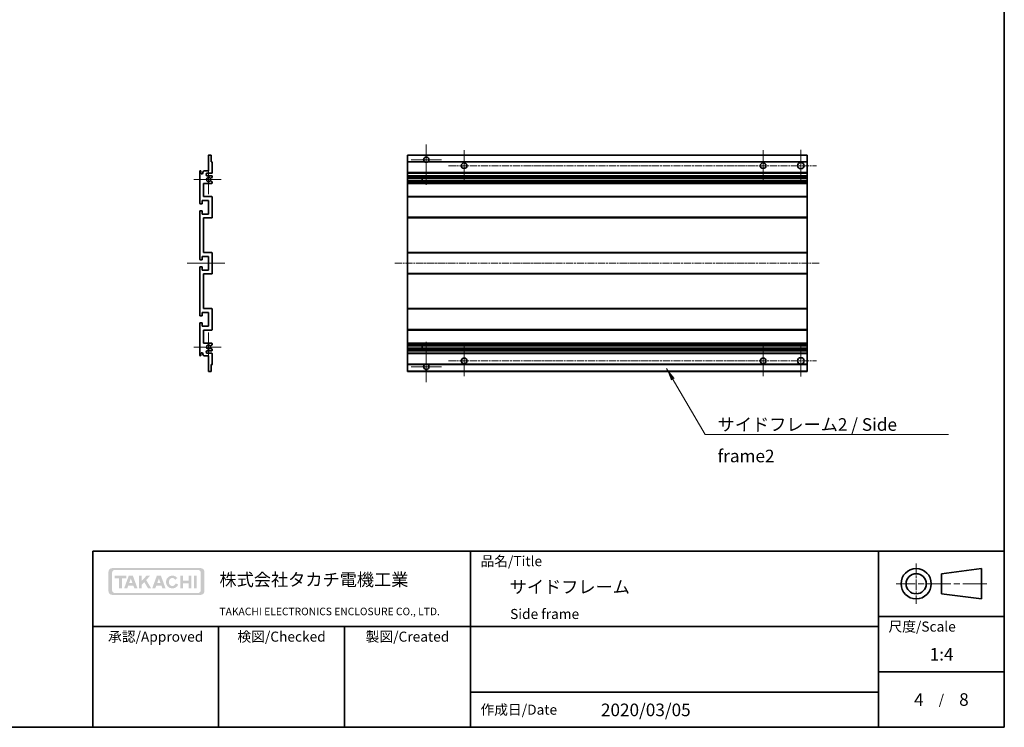
# Model space of a CAD drawing. Units: millimetres. Extents: x 40 to 9103, y -10 to 1254.
# Drawn here: x 4762 to 5544, y -10 to 552 of the extents above; entities that cross this region are included whole.
import ezdxf
from ezdxf.enums import TextEntityAlignment as Align

# ---------------------------------------------------------------- set-up
doc = ezdxf.new("R2010")
doc.units = ezdxf.units.MM
doc.linetypes.add('CHAIN', pattern=[0.35429999999999995, 0.2362, -0.0295, 0.0591, -0.0295])
for name, color, linetype, lineweight in [('Border (ISO)', 7, 'Continuous', 35), ('Center Mark (ISO)', 131, 'Continuous', 18), ('Centerline (ISO)', 131, 'Continuous', 18), ('Hatch (ISO)', 1, 'Continuous', 18), ('Symbol (ISO)', 7, 'Continuous', 18), ('Symbol (ISO) @ 1', 7, 'Continuous', 18), ('Title (ISO)', 7, 'Continuous', 35), ('Visible (ISO)', 7, 'Continuous', 35), ('Visible Narrow (ISO)', 7, 'Continuous', 25)]:
    doc.layers.add(name, color=color, linetype=linetype, lineweight=lineweight)
doc.styles.add('Note Text (TK)', font='MS PGothic.ttf')
doc.styles.add('文字スタイル67', font='arial.ttf')
doc.dimstyles.new('Default - Method 1b (TK)$7', dxfattribs={"dimscale": 3, "dimtxt": 2.5, "dimasz": 2.5, "dimexe": 1, "dimexo": 1.499999999999999, "dimgap": 1, "dimtad": 1, "dimtoh": 1, "dimrnd": 1e-08, "dimdsep": 46, "dimtxsty": 'Note Text (TK)', "dimcen": 0.09, "dimdle": 5, "dimclrd": 100, "dimclre": 100, "dimclrt": 7, "dimadec": 1, "dimazin": 1, "dimtfac": 1, "dimtmove": 0, "dimatfit": 3, "dimfxl": 1, "dimtolj": 1, "dimlwd": -1, "dimlwe": -1, "dimarcsym": 0})

# ---------------------------------------------------------------- blocks, each defined once
blk = doc.blocks.new('図面枠 tk図枠')
at = {"layer": 'Border (ISO)'}
for p in [(405.4999999999999, 289), (14.50000000000001, 8.000000000000007)]:
    blk.add_line(p, (405.4999999999999, 8.000000000000007), dxfattribs=at)
blk = doc.blocks.new('表題欄 tk表題欄')
at = {"layer": 'Hatch (ISO)'}
h = blk.add_hatch(color=256, dxfattribs=at)
edge = h.paths.add_edge_path(flags=0)
edge.add_arc((95.57537688673352, 236.2990653650367), 0.5958259999999996, 269.9999999999897, 360)
edge.add_line((96.17120288673351, 236.2990653650368), (96.17120288673348, 239.7107813650365))
edge.add_arc((95.5753768867335, 239.7107813650366), 0.5958259999999996, 0, 90.0000000000068)
edge.add_line((95.57537688673342, 240.3066073650366), (79.13710888673356, 240.3066073650366))
edge.add_arc((79.13710888673353, 239.7107813650366), 0.5958259999999996, 89.99999999999744, 180)
edge.add_line((78.54128288673353, 239.7107813650365), (78.54128288673331, 236.2990653650368))
edge.add_arc((79.13710888673332, 236.2990653650365), 0.5958259999999996, 180, 270.0000000000231)
edge.add_line((79.13710888673356, 235.7032393650365), (95.57537688673342, 235.7032393650367))
edge = h.paths.add_edge_path()
edge.add_line((77.83935088673357, 239.9556413650366), (77.83935088673357, 236.0542053650368))
edge.add_arc((78.54128288673346, 236.0542053650367), 0.7019319999998935, 180, 270.0000000000087)
edge.add_line((78.54128288673357, 235.3522733650368), (96.17120288673352, 235.3522733650368))
edge.add_arc((96.17120288673351, 236.0542053650367), 0.7019319999998921, 270, 360)
edge.add_line((96.8731348867334, 236.0542053650368), (96.87313488673352, 239.9556413650366))
edge.add_arc((96.1712028867336, 239.9556413650367), 0.7019319999998921, 0, 90.00000000000873)
edge.add_line((96.17120288673348, 240.6575733650367), (78.54128288673357, 240.6575733650366))
edge.add_arc((78.54128288673357, 239.9556413650366), 0.7019319999999984, 90, 180)
for points in [[(79.07181288673355, 239.1476033650369), (79.07181288673355, 238.6578833650367), (79.92066088673353, 238.6578833650367), (79.92066088673353, 236.6581933650368), (80.50832488673353, 236.6581933650368), (80.50832488673353, 238.6578833650367), (81.35717288673355, 238.6578833650367), (81.35717288673355, 239.1476033650369)], [(85.68407849525303, 236.6581933650368), (84.9434673993943, 237.8918698287545), (84.41792288673358, 237.3246628822781), (84.41792288673358, 236.6581933650368), (83.89555488673355, 236.6581933650368), (83.89555488673355, 239.1476033650369), (84.41792288673358, 239.1476033650369), (84.41792288673358, 238.0993979968839), (85.38913556809511, 239.1476033650369), (86.10696490847272, 239.1476033650369), (85.31925422435492, 238.2974470774499), (86.30334488673353, 236.6581933650368)], [(92.09142939614459, 239.1476033650369), (92.09142939614459, 236.6581933650368), (92.60971639614465, 236.6581933650368), (92.60971639614465, 237.6580383650368), (93.76872039614462, 237.6580383650368), (93.76872039614462, 236.6581933650368), (94.28700739614459, 236.6581933650368), (94.28700739614459, 239.1476033650369), (93.76872039614462, 239.1476033650369), (93.76872039614462, 238.1477583650367), (92.60971639614465, 238.1477583650367), (92.60971639614465, 239.1476033650369)], [(94.84202339614467, 239.1476033650369), (94.84202339614467, 236.6581933650368), (95.36439139614473, 236.6581933650368), (95.36439139614473, 239.1476033650369)]]:
    blk.add_hatch(color=256, dxfattribs=at).paths.add_polyline_path(points)
h = blk.add_hatch(color=256, dxfattribs=at)
h.paths.add_polyline_path([(82.59020695886475, 237.7110913650368), (81.95242681460243, 237.7110913650368), (82.27131688673356, 238.5794973650367)], flags=0)
h.paths.add_polyline_path([(82.77903014574996, 237.1968853650368), (81.76360362771717, 237.1968853650368), (81.56578886050404, 236.6581933650368), (80.94907288673355, 236.6581933650368), (81.86321688673357, 239.1476033650369), (82.67941688673353, 239.1476033650369), (83.59356088673351, 236.6581933650368), (82.97684491296302, 236.6581933650368)])
h = blk.add_hatch(color=256, dxfattribs=at)
h.paths.add_polyline_path([(87.52707281460246, 237.7110913650368), (88.16485295886469, 237.7110913650368), (87.84596288673359, 238.5794973650367)], flags=0)
h.paths.add_polyline_path([(87.14043486050403, 236.6581933650368), (87.3382496277172, 237.1968853650368), (88.35367614574989, 237.1968853650368), (88.551490912963, 236.6581933650368), (89.16820688673343, 236.6581933650368), (88.25406288673352, 239.1476033650369), (87.43786288673356, 239.1476033650369), (86.52371888673358, 236.6581933650368)])
h = blk.add_hatch(color=256, dxfattribs=at)
edge = h.paths.add_edge_path()
edge.add_arc((90.52309888673334, 237.9028983650369), 1.273272000000011, 38.55054079078439, 336.5820184016556)
edge.add_line((91.69149139614446, 237.3968543650369), (91.17255542714857, 237.6216113977801))
edge.add_ellipse((90.52309888673352, 237.9028983650369), major_axis=(0, -0.7998759999999119), ratio=0.8673469387756529, start_angle=128.5505407907963, end_angle=426.582018401653, ccw=False)
edge.add_line((91.09381514418376, 238.3576891122095), (91.51887237036831, 238.6964075050431))
at = {"layer": 'Title (ISO)'}
for p, q in [((74.70882392282105, 244.052739026017), (255.7088239228211, 244.052739026017)), ((74.70882392282105, 209.052739026017), (74.70882392282105, 244.052739026017)), ((149.7088239228211, 244.052739026017), (149.7088239228211, 209.052739026017)), ((230.7088239228211, 244.052739026017), (230.7088239228211, 209.052739026017)), ((255.7088239228211, 244.052739026017), (255.7088239228211, 209.052739026017)), ((243.2088239228211, 239.552739026017), (251.2088239228211, 240.5527390260171)), ((251.2088239228211, 234.552739026017), (251.2088239228211, 240.5527390260171)), ((243.2088239228211, 239.552739026017), (243.2088239228211, 235.552739026017)), ((243.2088239228211, 235.552739026017), (251.2088239228211, 234.552739026017)), ((230.7088239228211, 231.052739026017), (255.7088239228211, 231.052739026017)), ((74.70882392282105, 229.052739026017), (230.7088239228211, 229.052739026017)), ((99.70882392282108, 229.052739026017), (99.70882392282108, 209.052739026017)), ((124.708823922821, 229.052739026017), (124.708823922821, 209.052739026017)), ((230.7088239228211, 220.052739026017), (255.7088239228211, 220.052739026017)), ((149.7088239228211, 216.052739026017), (230.7088239228211, 216.052739026017)), ((255.7088239228211, 209.052739026017), (74.70882392282105, 209.052739026017))]:
    blk.add_line(p, q, dxfattribs=at)
at = {"layer": 'Title (ISO)', "color": 4, "linetype": 'CHAIN', "lineweight": 18, "ltscale": 8.889559745788574}
blk.add_line((238.2088239228211, 241.552739026017), (238.2088239228211, 233.552739026017), dxfattribs=at)
at = {"layer": 'Title (ISO)', "color": 4, "linetype": 'CHAIN', "lineweight": 18, "ltscale": 20.00163269042969}
blk.add_line((252.2088239228211, 237.552739026017), (234.2088239228211, 237.552739026017), dxfattribs=at)
at = {"layer": 'Title (ISO)'}
for radius in [3, 2]:
    blk.add_circle((238.2088239228211, 237.552739026017), radius, dxfattribs=at)
at = {"layer": 'Title (ISO)', "color": 1, "char_height": 2.000000029802322, "line_spacing_factor": 1.5, "style": 'Note Text (TK)'}
for s, insert, attachment_point in [('\\fＭＳ Ｐゴシック|b0|i0;\\H2.0000;品名/Title', (151.708823922821, 242.052739026017), 4), ('\\fＭＳ Ｐゴシック|b0|i0;\\H2.0000;尺度/Scale', (232.7088239228211, 229.052739026017), 4), ('\\fＭＳ Ｐゴシック|b0|i0;\\H2.0000;承認/Approved', (87.20882392282108, 227.052739026017), 5), ('\\fＭＳ Ｐゴシック|b0|i0;\\H2.0000;検図/Checked', (112.208823922821, 227.052739026017), 5), ('\\fＭＳ Ｐゴシック|b0|i0;\\H2.0000;製図/Created', (137.2088239228211, 227.052739026017), 5), ('\\fＭＳ Ｐゴシック|b0|i0;\\H2.0000;作成日/Date', (151.708823922821, 212.552739026017), 4)]:
    blk.add_mtext(s, dxfattribs=dict(at, insert=insert, attachment_point=attachment_point))
at = {"layer": 'Title (ISO)', "color": 7, "line_spacing_factor": 1.5, "style": 'Note Text (TK)'}
for s, insert, char_height, attachment_point in [('株式会社タカチ電機工業', (99.87313488673345, 238.052739026017), 2.5, 4), ('\\fArial|b0|i0;\\H1.4986;TAKACHI ELECTRONICS ENCLOSURE CO., LTD.', (99.87313488673342, 232.052739026017), 1.49859994649887, 4), ('\\fＭＳ Ｐゴシック|b0|i0;\\H2.0000;/', (243.2088239228211, 214.552739026017), 2.000000029802322, 5)]:
    blk.add_mtext(s, dxfattribs=dict(at, insert=insert, char_height=char_height, attachment_point=attachment_point))
at = {"layer": 'Title (ISO)', "color": 7}
for tag, p, height, style in [('<品名>_001', (157.6235966500938, 235.7530231169261), 2.5, 'Note Text (TK)'), ('<Title>_001', (157.4932713957346, 230.5520568828656), 2.000000029802322, '文字スタイル67'), ('<ページ_No.>_001', (237.9488807410029, 213.302739026017), 2.5, 'Note Text (TK)'), ('<総ページ数>_001', (246.7997330137301, 213.302739026017), 2.5, 'Note Text (TK)'), ('作成日_001', (175.617914831912, 211.2814322078352), 2.5, 'Note Text (TK)')]:
    blk.add_attdef(tag, p, '', height=height, dxfattribs=dict(at, style=style))
at = {"layer": 'Title (ISO)', "color": 7, "style": 'Note Text (TK)'}
blk.add_attdef('<尺度>', text='', height=2.5, dxfattribs=at).set_placement((243.2088239228211, 223.5527390260171), align=Align.MIDDLE_CENTER)

msp = doc.modelspace()

# ---------------------------------------------------------------- linework, layer by layer
at = {"layer": 'Center Mark (ISO)', "linetype": 'CHAIN', "ltscale": 8.917339324951172}
for p, q in [((5085.273911604199, 452.8359487571398), (5085.273911604199, 420.7359487571397)), ((5085.273911604199, 296.2359487571399), (5085.273911604199, 264.1359487571399))]:
    msp.add_line(p, q, dxfattribs=at)
at = {"layer": 'Center Mark (ISO)', "linetype": 'CHAIN', "ltscale": 6.806045532226562}
for p, q in [((5115.273911604198, 448.2359487571399), (5115.273911604198, 423.7359487571398)), ((5352.773911604199, 448.2359487571399), (5352.773911604199, 423.7359487571398)), ((5115.273911604198, 293.2359487571399), (5115.273911604198, 268.7359487571399)), ((5352.773911604199, 293.2359487571399), (5352.773911604199, 268.7359487571399))]:
    msp.add_line(p, q, dxfattribs=at)
at = {"layer": 'Center Mark (ISO)', "linetype": 'CHAIN', "ltscale": 6.9449462890625}
for p, q in [((5382.773911604198, 448.4859487571399), (5382.773911604198, 423.4859487571399)), ((5382.773911604198, 293.4859487571399), (5382.773911604198, 268.4859487571399))]:
    msp.add_line(p, q, dxfattribs=at)
at = {"layer": 'Center Mark (ISO)', "linetype": 'CHAIN', "ltscale": 6.722704887390136}
for p, q in [((5097.373911604198, 440.7359487571397), (5073.173911604198, 440.7359487571397)), ((5097.373911604198, 276.2359487571399), (5073.173911604198, 276.2359487571399))]:
    msp.add_line(p, q, dxfattribs=at)
at = {"layer": 'Center Mark (ISO)', "linetype": 'CHAIN', "ltscale": 6.456570625305175}
for p, q in [((4912.334894199449, 436.6069487571397), (4912.334894199449, 413.3649487571396)), ((4912.334894199449, 303.6069487571398), (4912.334894199449, 280.3649487571397))]:
    msp.add_line(p, q, dxfattribs=at)
at = {"layer": 'Center Mark (ISO)', "linetype": 'CHAIN', "ltscale": 6.006253719329833}
for p, q in [((4922.334894199448, 424.9859487571397), (4900.713894199448, 424.9859487571397)), ((4922.334894199448, 291.9859487571398), (4900.713894199448, 291.9859487571398))]:
    msp.add_line(p, q, dxfattribs=at)
at = {"layer": 'Centerline (ISO)', "linetype": 'CHAIN', "ltscale": 23.99096870422363}
for p, q in [((5103.023911604198, 435.9859487571399), (5395.273911604198, 435.9859487571399)), ((5060.273911604198, 358.4859487571397), (5397.773911604199, 358.4859487571397)), ((5103.023911604198, 280.9859487571399), (5395.273911604198, 280.9859487571399))]:
    msp.add_line(p, q, dxfattribs=at)
at = {"layer": 'Centerline (ISO)', "linetype": 'CHAIN', "ltscale": 8.333955764770508}
msp.add_line((4895.334894199448, 358.4859487571397), (4925.334894199448, 358.4859487571397), dxfattribs=at)
at = {"layer": 'Visible (ISO)'}
for p, q in [((4912.334894199449, 431.9859487571398), (4912.334894199449, 444.1859487571394)), ((4912.634894199448, 444.4859487571398), (4914.034894199447, 444.4859487571401)), ((4914.334894199448, 444.1859487571394), (4914.334894199448, 438.9859487571396)), ((4914.334894199448, 438.9859487571396), (4915.034894199448, 438.9859487571396)), ((4915.334894199448, 438.6859487571395), (4915.334894199448, 430.4859487571397)), ((5070.273911604197, 444.1859487571394), (5070.273911604197, 444.4859487571401)), ((5387.773911604198, 444.4859487571401), (5070.273911604197, 444.4859487571401)), ((5070.273911604197, 444.1859487571394), (5070.273911604197, 438.9859487571396)), ((5070.273911604198, 438.6859487571395), (5070.273911604198, 438.9859487571396)), ((5084.113092927574, 438.9859487571396), (5070.273911604198, 438.9859487571396)), ((5070.273911604198, 438.6859487571395), (5070.273911604198, 430.4859487571397)), ((5387.773911604199, 438.9859487571396), (5086.434730280823, 438.9859487571396)), ((5387.773911604198, 444.4859487571401), (5387.773911604199, 444.1859487571394)), ((5387.773911604198, 438.9859487571396), (5387.773911604198, 444.1859487571394)), ((5387.773911604199, 438.9859487571396), (5387.773911604199, 438.6859487571395)), ((5387.773911604199, 430.4859487571397), (5387.773911604199, 438.6859487571395)), ((4905.334894199448, 406.2359487571397), (4905.334894199448, 431.4859487571396)), ((4906.334894199448, 431.4859487571396), (4906.334894199448, 430.0859487571397)), ((4907.684894199448, 430.9859487571401), (4908.684894199447, 431.9859487571398)), ((4907.684894199448, 430.0859487571398), (4907.684894199448, 430.9859487571401)), ((4908.684894199447, 431.9859487571398), (4912.334894199449, 431.9859487571398)), ((5070.273911604198, 429.9859487571397), (5070.273911604198, 430.4859487571397)), ((5387.773911604199, 430.4859487571397), (5387.773911604199, 429.9859487571397)), ((4914.834894199448, 429.9859487571397), (4911.334894199448, 429.9859487571397)), ((4911.334894199448, 427.9859487571401), (4914.834894199448, 427.9859487571396)), ((4913.9084458846, 423.9926972926236), (4915.181775256896, 423.2777136368794)), ((4915.184894199448, 426.7159675886252), (4913.911661433832, 425.9808663086566)), ((4915.334894199448, 427.4859487571396), (4915.334894199448, 426.9757752097606)), ((4915.334894199448, 423.0161300843327), (4915.334894199447, 422.4859487571396)), ((5070.273911604196, 429.9859487571402), (5070.273911604196, 427.9859487571401)), ((5387.773911604199, 429.9859487571397), (5070.273911604198, 429.9859487571397)), ((5070.273911604198, 427.4859487571397), (5070.273911604198, 427.9859487571396)), ((5387.773911604199, 427.9859487571396), (5070.273911604198, 427.9859487571396)), ((5070.273911604198, 427.4859487571396), (5070.273911604198, 426.9757752097606)), ((5070.273911604198, 426.7159675886253), (5070.273911604198, 426.9757752097606)), ((5070.273911604198, 426.7159675886252), (5070.273911604197, 425.9808663086566)), ((5070.273911604197, 425.9406739297921), (5070.273911604197, 425.9808663086566)), ((5387.773911604198, 425.9406739297921), (5070.273911604197, 425.9406739297921)), ((5070.273911604196, 424.031113740077), (5070.273911604196, 425.9406739297921)), ((5070.273911604197, 423.9926972926236), (5070.273911604197, 424.031113740077)), ((5387.773911604198, 424.031113740077), (5070.273911604197, 424.031113740077)), ((5070.273911604197, 423.9926972926236), (5070.273911604198, 423.2777136368794)), ((5070.273911604198, 423.0161300843327), (5070.273911604198, 423.2777136368794)), ((5070.273911604198, 423.0161300843327), (5070.273911604198, 422.4859487571396)), ((5070.273911604198, 421.9859487571397), (5070.273911604198, 422.4859487571396)), ((5082.073911604196, 425.9406739297921), (5082.073911604196, 424.031113740077)), ((5082.086529677195, 425.9406739297921), (5082.086529677195, 424.031113740077)), ((5387.773911604195, 427.9859487571401), (5387.773911604195, 429.9859487571402)), ((5387.773911604199, 427.9859487571396), (5387.773911604199, 427.4859487571396)), ((5387.773911604199, 426.9757752097606), (5387.773911604199, 427.4859487571396)), ((5387.773911604199, 426.9757752097606), (5387.773911604199, 426.7159675886253)), ((5387.773911604198, 425.9808663086566), (5387.773911604199, 426.7159675886252)), ((5387.773911604198, 425.9808663086566), (5387.773911604198, 425.9406739297921)), ((5387.773911604195, 424.031113740077), (5387.773911604195, 425.9406739297921)), ((5387.773911604198, 424.031113740077), (5387.773911604198, 423.9926972926236)), ((5387.773911604199, 423.2777136368794), (5387.773911604198, 423.9926972926236)), ((5387.773911604199, 423.2777136368794), (5387.773911604199, 423.0161300843327)), ((5387.773911604199, 422.4859487571396), (5387.773911604199, 423.0161300843327)), ((5387.773911604199, 422.4859487571396), (5387.773911604199, 421.9859487571397)), ((4908.334894199447, 421.9859487571397), (4908.334894199447, 411.4859487571402)), ((4914.834894199447, 421.9859487571397), (4908.334894199447, 421.9859487571397)), ((5070.273911604194, 421.9859487571397), (5070.273911604194, 411.4859487571402)), ((5387.773911604199, 421.9859487571397), (5070.273911604198, 421.9859487571397)), ((5387.773911604195, 411.4859487571402), (5387.773911604195, 421.9859487571397)), ((4907.334894199448, 408.4859487571397), (4907.334894199448, 406.0359487571398)), ((4912.334894199449, 408.4859487571397), (4907.334894199448, 408.4859487571397)), ((4908.334894199447, 411.4859487571402), (4914.834894199448, 411.4859487571396)), ((4912.334894199449, 397.4859487571397), (4912.334894199449, 408.4859487571397)), ((4915.334894199448, 410.9859487571396), (4915.334894199448, 394.9859487571401)), ((5070.273911604198, 410.9859487571396), (5070.273911604198, 411.4859487571396)), ((5387.773911604199, 411.4859487571396), (5070.273911604198, 411.4859487571396)), ((5070.273911604198, 410.9859487571396), (5070.273911604198, 394.9859487571401)), ((5387.773911604199, 411.4859487571396), (5387.773911604199, 410.9859487571396)), ((5387.773911604199, 394.9859487571401), (5387.773911604199, 410.9859487571396)), ((4905.334894199448, 361.7359487571397), (4905.334894199448, 399.7359487571391)), ((4907.034894199448, 405.7359487571399), (4905.834894199448, 405.7359487571398)), ((4905.834894199448, 400.2359487571392), (4907.034894199448, 400.2359487571392)), ((4907.334894199448, 399.9359487571391), (4907.334894199448, 397.4859487571393)), ((4907.334894199448, 397.4859487571393), (4912.334894199449, 397.4859487571397)), ((4908.334894199448, 394.4859487571392), (4908.334894199447, 366.9859487571398)), ((4914.834894199448, 394.4859487571402), (4908.334894199448, 394.4859487571392)), ((5070.273911604198, 394.4859487571402), (5070.273911604198, 394.9859487571401)), ((5070.273911604194, 394.4859487571392), (5070.273911604194, 366.9859487571398)), ((5387.773911604199, 394.4859487571402), (5070.273911604198, 394.4859487571402)), ((5387.773911604199, 394.9859487571401), (5387.773911604199, 394.4859487571402)), ((5387.773911604195, 366.9859487571398), (5387.773911604195, 394.4859487571392)), ((4907.034894199448, 361.2359487571397), (4905.834894199448, 361.2359487571397)), ((4907.334894199448, 363.9859487571397), (4907.334894199448, 361.5359487571399)), ((4912.334894199449, 363.9859487571397), (4907.334894199448, 363.9859487571397)), ((4908.334894199447, 366.9859487571398), (4914.834894199448, 366.9859487571398)), ((4912.334894199449, 352.9859487571397), (4912.334894199449, 363.9859487571397)), ((4915.334894199448, 366.4859487571397), (4915.334894199448, 350.4859487571397)), ((5070.273911604198, 366.4859487571397), (5070.273911604198, 366.9859487571398)), ((5387.773911604199, 366.9859487571398), (5070.273911604198, 366.9859487571398)), ((5070.273911604198, 366.4859487571397), (5070.273911604198, 350.4859487571397)), ((5387.773911604199, 366.9859487571398), (5387.773911604199, 366.4859487571398)), ((5387.773911604199, 350.4859487571397), (5387.773911604199, 366.4859487571397)), ((4905.334894199447, 317.2359487571397), (4905.334894199447, 355.2359487571397)), ((4905.834894199448, 355.7359487571398), (4907.034894199448, 355.7359487571398)), ((4907.334894199448, 355.4359487571395), (4907.334894199448, 352.9859487571397)), ((4907.334894199448, 352.9859487571397), (4912.334894199449, 352.9859487571397)), ((4908.334894199447, 349.9859487571397), (4908.334894199447, 322.4859487571397)), ((4914.834894199448, 349.9859487571397), (4908.334894199447, 349.9859487571397)), ((5070.273911604198, 349.9859487571397), (5070.273911604198, 350.4859487571397)), ((5070.273911604194, 349.9859487571397), (5070.273911604194, 322.4859487571397)), ((5387.773911604199, 349.9859487571397), (5070.273911604198, 349.9859487571397)), ((5387.773911604199, 350.4859487571397), (5387.773911604199, 349.9859487571397)), ((5387.773911604195, 322.4859487571397), (5387.773911604195, 349.9859487571397)), ((4908.334894199447, 322.4859487571397), (4914.834894199448, 322.4859487571392)), ((4915.334894199448, 321.9859487571392), (4915.334894199448, 305.9859487571397)), ((5070.273911604198, 321.9859487571392), (5070.273911604198, 322.4859487571393)), ((5387.773911604199, 322.4859487571392), (5070.273911604198, 322.4859487571392)), ((5070.273911604198, 321.9859487571392), (5070.273911604198, 305.9859487571397)), ((5387.773911604199, 322.4859487571392), (5387.773911604199, 321.9859487571392)), ((5387.773911604199, 305.9859487571397), (5387.773911604199, 321.9859487571392)), ((4907.034894199448, 316.7359487571401), (4905.834894199448, 316.7359487571401)), ((4907.334894199448, 319.4859487571402), (4907.334894199448, 317.0359487571401)), ((4912.334894199449, 319.4859487571398), (4907.334894199448, 319.4859487571402)), ((4912.334894199449, 308.4859487571397), (4912.334894199449, 319.4859487571398)), ((4905.334894199448, 285.4859487571397), (4905.334894199447, 310.7359487571398)), ((4905.834894199448, 311.2359487571406), (4907.034894199448, 311.2359487571394)), ((4907.334894199448, 310.9359487571396), (4907.334894199448, 308.4859487571397)), ((4907.334894199448, 308.4859487571397), (4912.334894199449, 308.4859487571397)), ((4908.334894199447, 305.4859487571397), (4908.334894199447, 294.9859487571397)), ((4914.834894199448, 305.4859487571397), (4908.334894199447, 305.4859487571397)), ((5070.273911604198, 305.4859487571397), (5070.273911604198, 305.9859487571397)), ((5070.273911604194, 305.4859487571397), (5070.273911604194, 294.9859487571397)), ((5387.773911604199, 305.4859487571397), (5070.273911604198, 305.4859487571397)), ((5387.773911604199, 305.9859487571397), (5387.773911604199, 305.4859487571397)), ((5387.773911604195, 294.9859487571397), (5387.773911604195, 305.4859487571397)), ((4908.334894199447, 294.9859487571397), (4914.834894199447, 294.9859487571397)), ((4915.181775256896, 293.6941838773998), (4913.9084458846, 292.9792002216557)), ((4913.911661433832, 290.9910312056232), (4915.184894199448, 290.2559299256541)), ((4915.334894199447, 294.4859487571397), (4915.334894199448, 293.9557674299466)), ((4915.334894199448, 289.9961223045187), (4915.334894199448, 289.4859487571398)), ((5070.273911604198, 294.4859487571398), (5070.273911604198, 294.9859487571397)), ((5387.773911604199, 294.9859487571397), (5070.273911604198, 294.9859487571397)), ((5070.273911604198, 294.4859487571397), (5070.273911604198, 293.9557674299466)), ((5070.273911604198, 293.6941838773998), (5070.273911604198, 293.9557674299466)), ((5070.273911604198, 293.6941838773998), (5070.273911604197, 292.9792002216557)), ((5070.273911604197, 292.9407837742025), (5070.273911604197, 292.9792002216558)), ((5070.273911604196, 291.0312235844876), (5070.273911604196, 292.9407837742025)), ((5387.773911604198, 292.9407837742025), (5070.273911604197, 292.9407837742025)), ((5070.273911604197, 290.9910312056231), (5070.273911604197, 291.0312235844875)), ((5387.773911604198, 291.0312235844875), (5070.273911604197, 291.0312235844875)), ((5070.273911604197, 290.9910312056232), (5070.273911604198, 290.2559299256541)), ((5070.273911604198, 289.9961223045187), (5070.273911604198, 290.2559299256541)), ((5070.273911604198, 289.9961223045187), (5070.273911604198, 289.4859487571398)), ((5070.273911604198, 288.9859487571397), (5070.273911604198, 289.4859487571398)), ((5082.073911604196, 292.9407837742025), (5082.073911604196, 291.0312235844875)), ((5082.086529677195, 292.9407837742025), (5082.086529677195, 291.0312235844876)), ((5387.773911604199, 294.9859487571397), (5387.773911604199, 294.4859487571397)), ((5387.773911604199, 293.9557674299466), (5387.773911604199, 294.4859487571397)), ((5387.773911604199, 293.9557674299465), (5387.773911604199, 293.6941838773998)), ((5387.773911604198, 292.9792002216557), (5387.773911604199, 293.6941838773998)), ((5387.773911604198, 292.9792002216558), (5387.773911604198, 292.9407837742025)), ((5387.773911604195, 291.0312235844876), (5387.773911604195, 292.9407837742025)), ((5387.773911604198, 291.0312235844875), (5387.773911604198, 290.9910312056231)), ((5387.773911604199, 290.2559299256541), (5387.773911604198, 290.9910312056232)), ((5387.773911604199, 290.2559299256541), (5387.773911604199, 289.9961223045187)), ((5387.773911604199, 289.4859487571398), (5387.773911604199, 289.9961223045187)), ((5387.773911604199, 289.4859487571398), (5387.773911604199, 288.9859487571397)), ((4906.334894199448, 286.8859487571394), (4906.334894199448, 285.4859487571397)), ((4907.684894199448, 285.9859487571394), (4907.684894199448, 286.8859487571393)), ((4908.684894199447, 284.9859487571397), (4907.684894199448, 285.9859487571394)), ((4912.334894199449, 284.9859487571397), (4908.684894199447, 284.9859487571397)), ((4914.834894199448, 288.9859487571397), (4911.334894199448, 288.9859487571395)), ((4911.334894199448, 286.9859487571397), (4914.834894199448, 286.9859487571397)), ((4912.334894199449, 272.7859487571399), (4912.334894199449, 284.9859487571397)), ((4915.334894199448, 286.4859487571397), (4915.334894199448, 278.2859487571399)), ((5070.273911604196, 288.9859487571397), (5070.273911604196, 286.9859487571397)), ((5387.773911604199, 288.9859487571397), (5070.273911604198, 288.9859487571397)), ((5070.273911604198, 286.4859487571397), (5070.273911604198, 286.9859487571397)), ((5387.773911604199, 286.9859487571397), (5070.273911604198, 286.9859487571397)), ((5070.273911604198, 286.4859487571397), (5070.273911604198, 278.2859487571399)), ((5387.773911604195, 286.9859487571397), (5387.773911604195, 288.9859487571397)), ((5387.773911604199, 286.9859487571397), (5387.773911604199, 286.4859487571397)), ((5387.773911604199, 278.2859487571399), (5387.773911604199, 286.4859487571397)), ((4914.334894199448, 277.9859487571397), (4914.334894199448, 272.7859487571399)), ((4915.034894199448, 277.9859487571397), (4914.334894199448, 277.9859487571397)), ((5070.273911604198, 277.9859487571398), (5070.273911604198, 278.2859487571399)), ((5070.273911604197, 277.9859487571397), (5070.273911604197, 272.7859487571399)), ((5084.113092927574, 277.9859487571397), (5070.273911604198, 277.9859487571397)), ((5387.773911604199, 277.9859487571397), (5086.434730280824, 277.9859487571397)), ((5387.773911604199, 278.2859487571399), (5387.773911604199, 277.9859487571398)), ((5387.773911604198, 272.7859487571399), (5387.773911604198, 277.9859487571397)), ((4914.034894199447, 272.4859487571397), (4912.634894199448, 272.4859487571397)), ((5070.273911604197, 272.4859487571398), (5070.273911604197, 272.7859487571399)), ((5387.773911604198, 272.4859487571397), (5070.273911604197, 272.4859487571397)), ((5387.773911604199, 272.7859487571399), (5387.773911604198, 272.4859487571398))]:
    msp.add_line(p, q, dxfattribs=at)
for centre, radius in [((5115.273911604198, 435.9859487571399), 2.25), ((5352.773911604199, 435.9859487571399), 2.25), ((5382.773911604198, 435.9859487571399), 2.5), ((5115.273911604198, 280.9859487571399), 2.25), ((5352.773911604199, 280.9859487571399), 2.25), ((5382.773911604198, 280.9859487571399), 2.5)]:
    msp.add_circle(centre, radius, dxfattribs=at)
for centre, radius, start, end in [((4912.634894199448, 444.1859487571397), 0.2999999999999994, 90, 180), ((4914.034894199449, 444.1859487571401), 0.299999999999998, 0, 90.00000000020843), ((4915.034894199448, 438.6859487571397), 0.3000000000000047, 0, 90), ((5085.273911604197, 440.7359487571397), 2.100000000000004, 303.5573097619114, 236.4426902380886), ((5085.273911604199, 440.7359487571397), 2.099999999999863, 257.4720945601939, 282.527905439806), ((4905.834894199448, 431.4859487571396), 0.5000000000000006, 0, 180), ((4914.834894199448, 430.4859487571397), 0.5, 270, 0), ((4907.009894199447, 430.1656362571397), 0.6796874999999414, 186.7329213268671, 353.2670786731587), ((4911.334894199448, 428.9859487571402), 0.9999999999999998, 90.00000000002605, 270.000000000026), ((4912.334894199449, 424.9859487571397), 1.621, 37.72838891453432, 322.2671998304296), ((4912.334894199444, 424.9859487571397), 1.6, 41.32898759861753, 318.666601146293), ((4913.761564827152, 423.7311137400769), 0.3000000000000001, 60.68547425536422, 118.8302704626174), ((4913.761661433833, 426.2406739297922), 0.3000000000000006, 241.1653182823005, 299.9999999999398), ((4914.834894199448, 427.4859487571396), 0.4999999999999991, 0, 90), ((4914.834894199447, 422.4859487571396), 0.5000000000000006, 270, 0), ((4915.034894199448, 423.0161300843327), 0.2999999999999997, 0, 60.68547425536422), ((4915.034894199448, 426.9757752097606), 0.3000000000000019, 300, 0), ((4914.834894199448, 410.9859487571396), 0.5000000000000006, 0, 90), ((4905.834894199448, 406.2359487571397), 0.5000000000000027, 180, 270), ((4905.834894199448, 399.7359487571392), 0.5000000000000006, 90, 180), ((4907.034894199448, 406.0359487571398), 0.3000000000000014, 269.9999999999479, 0), ((4907.034894199448, 399.9359487571393), 0.2999999999999936, 0, 90.00000000002605), ((4914.834894199448, 394.9859487571401), 0.4999999999999988, 270, 0), ((4905.834894199448, 361.7359487571397), 0.4999999999999983, 180, 270), ((4907.034894199448, 361.5359487571398), 0.3000000000000091, 269.9999999999479, 0), ((4914.834894199448, 366.4859487571398), 0.4999999999999805, 0, 90), ((4905.834894199447, 355.2359487571397), 0.4999999999999904, 89.99999999989578, 180), ((4907.034894199448, 355.4359487571396), 0.3000000000000114, 0, 90.00000000002605), ((4914.834894199448, 350.4859487571397), 0.4999999999999966, 270, 0), ((4914.834894199448, 321.9859487571392), 0.5000000000000071, 0, 90), ((4905.834894199447, 317.2359487571402), 0.5000000000000249, 180, 270.0000000001042), ((4907.034894199448, 317.0359487571401), 0.2999999999999969, 269.9999999999739, 0), ((4905.834894199448, 310.7359487571398), 0.5000000000009186, 90, 180), ((4907.034894199448, 310.9359487571396), 0.2999999999999758, 0, 90.00000000005213), ((4914.834894199448, 305.9859487571397), 0.5000000000000199, 270, 0), ((4912.334894199449, 291.9859487571398), 1.621000000000002, 37.73280016956917, 322.2716110855022), ((4912.334894199444, 291.9859487571398), 1.599999999999999, 41.33339885370713, 318.671012401383), ((4913.761564827152, 293.2407837742026), 0.3000000000001275, 241.1697295374123, 299.3145257446059), ((4913.761661433833, 290.7312235844876), 0.2999999999999816, 60.00000000012034, 118.8346817176697), ((4914.834894199447, 294.4859487571397), 0.5000000000000249, 0, 90), ((4914.834894199448, 289.4859487571398), 0.5000000000000199, 270, 0), ((4915.034894199448, 293.9557674299466), 0.2999999999999675, 299.3145257446358, 0), ((4915.034894199448, 289.9961223045187), 0.3000000000000017, 0, 60.00000000000002), ((4905.834894199448, 285.4859487571397), 0.5000000000000006, 180, 0), ((4907.009894199447, 286.8062612571397), 0.6796874999999436, 6.73292132682967, 173.2670786731645), ((4911.334894199448, 287.9859487571397), 0.9999999999999964, 90, 270), ((4914.834894199448, 286.4859487571397), 0.5000000000000249, 0, 90), ((4915.034894199448, 278.2859487571399), 0.2999999999999891, 270, 0), ((5085.273911604197, 276.2359487571399), 2.099999999999996, 123.5573097619118, 56.44269023805787), ((5085.273911604199, 276.2359487571402), 2.099999999999639, 77.47209456014058, 102.5279054398594), ((4912.634894199448, 272.7859487571397), 0.2999999999999758, 180, 270), ((4914.034894199449, 272.7859487571397), 0.2999999999999717, 269.9999999997916, 0)]:
    msp.add_arc(centre, radius, start, end, dxfattribs=at)
for points, knots in [([(5084.818389925242, 438.6859487571395), (5084.709416569565, 438.7101632575978), (5084.603859464885, 438.7430967324449), (5084.431168662819, 438.8106628613924), (5084.341869472093, 438.8525461048756), (5084.243798552489, 438.9056297023087), (5084.209668060437, 438.9253598098092), (5084.165078009248, 438.9524074533713), (5084.146306573941, 438.9642977629939), (5084.120273680674, 438.9811382690314), (5084.113092927574, 438.9859487571396), (5084.113092927574, 438.9859487571396)], [-0.085370917864288, -0.085370917864288, -0.085370917864288, -0.085370917864288, -0.0545116262344822, -0.0545116262344822, -0.0293355354391531, -0.0293355354391531, -0.0179856969415943, -0.0179856969415943, -0.0089928484707972, -0.0089928484707972, 0, 0, 0, 0]), ([(5086.434730280823, 438.9859487571396), (5086.434730280823, 438.9859487571396), (5086.427549527723, 438.9811382690314), (5086.401516634455, 438.9642977629939), (5086.382745199149, 438.9524074533713), (5086.338155147959, 438.9253598098092), (5086.304024655908, 438.9056297023087), (5086.205953736303, 438.8525461048756), (5086.116654545578, 438.8106628613924), (5085.943963743511, 438.7430967324449), (5085.838406638831, 438.7101632575978), (5085.729433283154, 438.6859487571395)], [-0.2570614387361006, -0.2570614387361006, -0.2570614387361006, -0.2570614387361006, -0.2480685902653027, -0.2480685902653027, -0.2390757417945047, -0.2390757417945047, -0.2277259032969483, -0.2277259032969483, -0.2025498125016194, -0.2025498125016194, -0.1716905208718101, -0.1716905208718101, -0.1716905208718101, -0.1716905208718101]), ([(4913.616899854192, 423.9939293514839), (4913.616718095185, 423.9938293035391), (4913.616536417709, 423.993729054778), (4913.586146165394, 423.9769186996818), (4913.558343739183, 423.9543067806453), (4913.536301043826, 423.9292455848763)], [0.1421941886258044, 0.1421941886258044, 0.1421941886258044, 0.1421941886258044, 0.1422543787918146, 0.1422543787918146, 0.1522671184606171, 0.1522671184606171, 0.1522671184606171, 0.1522671184606171]), ([(4913.536382396821, 426.042559428847), (4913.558423162627, 426.0174965360648), (4913.586223847843, 425.994882476561), (4913.616612805824, 425.9780697817408), (4913.616794475579, 425.9779695189924), (4913.616976226883, 425.9778694570542)], [0.1522671184606152, 0.1522671184606152, 0.1522671184606152, 0.1522671184606152, 0.1622798581294175, 0.1622798581294175, 0.1623400482954216, 0.1623400482954216, 0.1623400482954216, 0.1623400482954216]), ([(4913.536301043826, 293.0426519294032), (4913.558343739183, 293.0175907336341), (4913.586146165394, 292.9949788145976), (4913.616536417709, 292.9781684595014), (4913.616718095185, 292.9780682107402), (4913.616899854192, 292.9779681627954)], [0.1522671184606134, 0.1522671184606134, 0.1522671184606134, 0.1522671184606134, 0.1622798581294149, 0.1622798581294149, 0.1623400482954376, 0.1623400482954376, 0.1623400482954376, 0.1623400482954376]), ([(4913.616976226883, 290.9940280572256), (4913.616794475581, 290.9939279952874), (4913.616612805824, 290.993827732539), (4913.586223847843, 290.9770150377188), (4913.558423162627, 290.954400978215), (4913.536382396821, 290.9293380854326)], [0.1421941886257925, 0.1421941886257925, 0.1421941886257925, 0.1421941886257925, 0.142254378791816, 0.142254378791816, 0.1522671184606181, 0.1522671184606181, 0.1522671184606181, 0.1522671184606181]), ([(5084.113092927574, 277.9859487571398), (5084.113092927574, 277.9859487571398), (5084.120273680674, 277.9907592452481), (5084.146306573941, 278.0075997512859), (5084.165078009248, 278.0194900609083), (5084.209668060437, 278.0465377044706), (5084.243798552489, 278.0662678119709), (5084.341869472093, 278.119351409404), (5084.431168662819, 278.1612346528872), (5084.603859464885, 278.2288007818347), (5084.709416569564, 278.2617342566815), (5084.818389925242, 278.2859487571399)], [-0.257061438736161, -0.257061438736161, -0.257061438736161, -0.257061438736161, -0.2480685902653619, -0.2480685902653619, -0.2390757417945626, -0.2390757417945626, -0.2277259032970009, -0.2277259032970009, -0.2025498125016671, -0.2025498125016671, -0.1716905208719993, -0.1716905208719993, -0.1716905208719993, -0.1716905208719993]), ([(5085.729433283156, 278.2859487571399), (5085.838406638832, 278.2617342566815), (5085.943963743512, 278.2288007818347), (5086.116654545578, 278.1612346528872), (5086.205953736303, 278.119351409404), (5086.304024655908, 278.0662678119709), (5086.338155147959, 278.0465377044706), (5086.382745199149, 278.0194900609083), (5086.401516634456, 278.0075997512859), (5086.427549527723, 277.9907592452481), (5086.434730280823, 277.9859487571398), (5086.434730280823, 277.9859487571398)], [-0.0853709178641582, -0.0853709178641582, -0.0853709178641582, -0.0853709178641582, -0.054511626234494, -0.054511626234494, -0.0293355354391602, -0.0293355354391602, -0.0179856969415984, -0.0179856969415984, -0.0089928484707992, -0.0089928484707992, 0, 0, 0, 0])]:
    msp.add_open_spline(points, degree=3, knots=knots, dxfattribs=at)
at = {"layer": 'Visible Narrow (ISO)'}
for p, q in [((5387.773911604198, 444.1859487571394), (5070.273911604197, 444.1859487571394)), ((5084.818389925242, 438.6859487571395), (5070.273911604198, 438.6859487571395)), ((5387.773911604199, 438.6859487571395), (5085.729433283154, 438.6859487571395)), ((5387.773911604199, 430.4859487571397), (5070.273911604198, 430.4859487571397)), ((5387.773911604199, 427.4859487571396), (5070.273911604198, 427.4859487571396)), ((5387.773911604199, 426.9757752097606), (5070.273911604198, 426.9757752097606)), ((5387.773911604199, 426.7159675886252), (5070.273911604198, 426.7159675886252)), ((5387.773911604198, 425.9808663086566), (5070.273911604197, 425.9808663086566)), ((5387.773911604198, 423.9926972926236), (5070.273911604197, 423.9926972926236)), ((5387.773911604199, 423.2777136368794), (5070.273911604198, 423.2777136368794)), ((5387.773911604199, 423.0161300843327), (5070.273911604198, 423.0161300843327)), ((5387.773911604199, 422.4859487571396), (5070.273911604198, 422.4859487571396)), ((5387.773911604199, 410.9859487571396), (5070.273911604198, 410.9859487571396)), ((5387.773911604199, 394.9859487571401), (5070.273911604198, 394.9859487571401)), ((5387.773911604199, 366.4859487571397), (5070.273911604198, 366.4859487571397)), ((5387.773911604199, 350.4859487571397), (5070.273911604198, 350.4859487571397)), ((5387.773911604199, 321.9859487571392), (5070.273911604198, 321.9859487571392)), ((5387.773911604199, 305.9859487571397), (5070.273911604198, 305.9859487571397)), ((5387.773911604199, 294.4859487571397), (5070.273911604198, 294.4859487571397)), ((5387.773911604199, 293.9557674299466), (5070.273911604198, 293.9557674299466)), ((5387.773911604199, 293.6941838773998), (5070.273911604198, 293.6941838773998)), ((5387.773911604198, 292.9792002216557), (5070.273911604197, 292.9792002216557)), ((5387.773911604198, 290.9910312056232), (5070.273911604197, 290.9910312056232)), ((5387.773911604199, 290.2559299256541), (5070.273911604198, 290.2559299256541)), ((5387.773911604199, 289.9961223045187), (5070.273911604198, 289.9961223045187)), ((5387.773911604199, 289.4859487571398), (5070.273911604198, 289.4859487571398)), ((5387.773911604199, 286.4859487571397), (5070.273911604198, 286.4859487571397)), ((5084.818389925242, 278.2859487571399), (5070.273911604198, 278.2859487571399)), ((5387.773911604199, 278.2859487571399), (5085.729433283156, 278.2859487571399)), ((5387.773911604198, 272.7859487571399), (5070.273911604197, 272.7859487571399))]:
    msp.add_line(p, q, dxfattribs=at)

# ---------------------------------------------------------------- block references
at = {"xscale": 4, "yscale": 4, "zscale": 4}
msp.add_blockref('図面枠 tk図枠', (3922.351275921097, -42.0448064957599), dxfattribs=at)
ref = msp.add_blockref('表題欄 tk表題欄', (4521.515980229813, -846.2557625998281), dxfattribs=dict(xscale=4, yscale=4, zscale=4))
ref.add_attrib('<品名>_001', 'サイドフレーム', (5151.499003193824, 96.44382986787652), dxfattribs={"layer": 'Title (ISO)', "color": 7, "height": 10, "style": 'Note Text (TK)'})
ref.add_attrib('<尺度>_001', '1:4', (5485.061503193824, 42.95519350424024), dxfattribs={"layer": 'Title (ISO)', "color": 7, "height": 10, "style": 'Note Text (TK)'})
ref.add_attrib('作成日_001', '2020/03/05', (5223.98763847374, -1.215261192765943), dxfattribs={"layer": 'Title (ISO)', "color": 7, "height": 10, "style": 'Note Text (TK)'})
ref.add_attrib('<Title>_001', 'Side frame', (5151.849229528896, 75.95519344463548), dxfattribs={"layer": 'Title (ISO)', "color": 7, "height": 8.00000011920929, "style": '文字スタイル67'})
ref.add_attrib('<ページ_No.>_001', '4', (5472.687123310405, 6.955193504240156), dxfattribs={"layer": 'Title (ISO)', "color": 7, "height": 10, "style": 'Note Text (TK)'})
ref.add_attrib('<総ページ数>_001', '8', (5508.490430082079, 7.019995687050524), dxfattribs={"layer": 'Title (ISO)', "color": 7, "height": 10, "style": 'Note Text (TK)'})

# ---------------------------------------------------------------- texts
at = {"layer": 'Symbol (ISO)', "color": 7, "insert": (5316.671225497718, 235.4388682269771), "char_height": 10, "width": 190.2923965454101, "attachment_point": 1, "line_spacing_factor": 1.5, "style": 'Note Text (TK)'}
msp.add_mtext('{\\fＭＳ Ｐゴシック|b0|i0;サイドフレーム2 / Side frame2}', dxfattribs=at)

# ---------------------------------------------------------------- leaders
at = {"layer": 'Symbol (ISO) @ 1', "color": 100, "annotation_type": 0, "has_hookline": 1, "hookline_direction": 0, "text_width": 183.2954545454546}
msp.add_leader([(5276.113654506023, 275.0328004071289), (5306.671225497718, 222.4776772451302), (5316.671225497718, 222.4776772451302)], dimstyle='Default - Method 1b (TK)$7', override={"dimscale": 1, "dimtxt": 10, "dimasz": 10, "dimgap": 0, "dimtad": 1}, dxfattribs=at)

doc.saveas('drawing.dxf')
